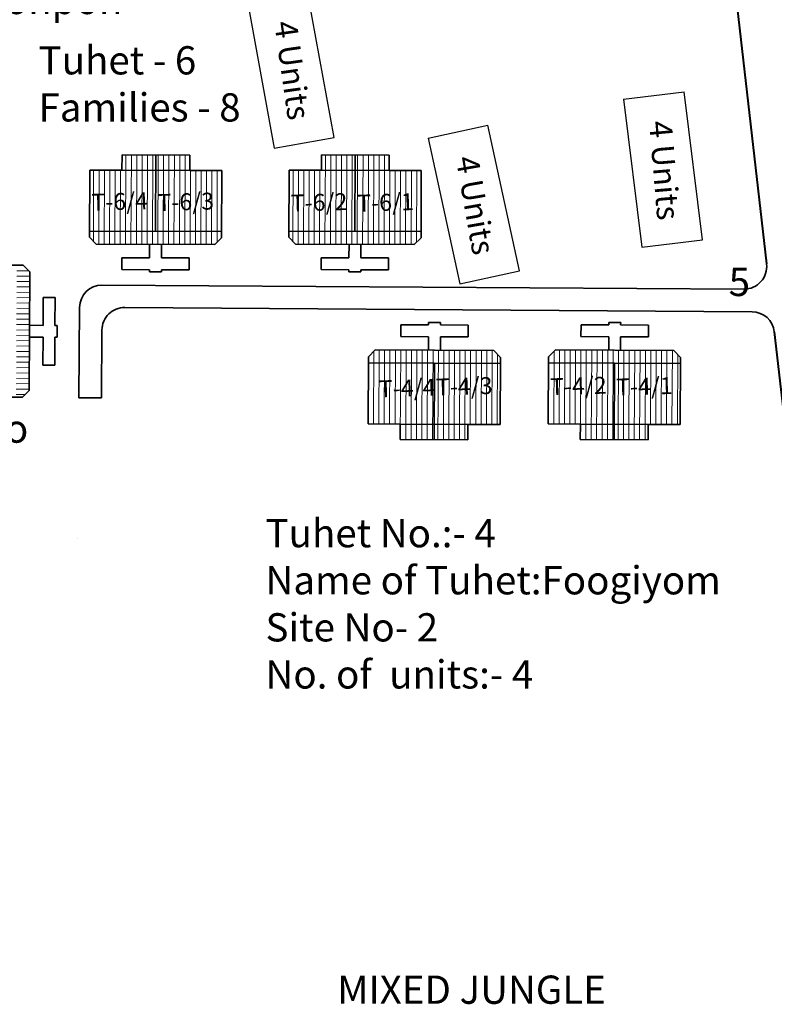
# Model space of a CAD drawing. Units: millimetres. Extents: x 45 to 19918, y 1096 to 28586.
# Drawn here: x 10166 to 10167, y 14240 to 14241 of the extents above; entities that cross this region are included whole.
import ezdxf

# ---------------------------------------------------------------- set-up
doc = ezdxf.new("R2010")
doc.units = ezdxf.units.MM
doc.header["$MEASUREMENT"] = 0
for name, color, linetype, lineweight in [('Du', 7, 'Continuous', 35), ('New Road Proposed', 6, 'Continuous', 40), ('Proposed Paved Path', 240, 'Continuous', 35), ('roof', 2, 'Continuous', 15)]:
    doc.layers.add(name, color=color, linetype=linetype, lineweight=lineweight)
for name, color, linetype in [('formet', 7, 'Continuous'), ('open', 71, 'Continuous'), ('Pwd temp', 10, 'Continuous'), ('Text', 7, 'Continuous')]:
    doc.layers.add(name, color=color, linetype=linetype)

# ---------------------------------------------------------------- blocks, each defined once
blk = doc.blocks.new('A$C7EAE4D65')
at = {"layer": 'roof'}
h = blk.add_hatch(dxfattribs=at)
h.set_pattern_fill('LINE', color=256, scale=0.15, angle=89.75630129560743, style=0)
h.set_pattern_definition([(269.7303450847983, (-26.77952436730448, 250.1180333941047), (-0.4762447255690836, 0.002241398587535734), [])])
h.paths.add_polyline_path([(5.849975958091818, 1.364118425046399), (2.850009182851863, 1.378237471268221), (4.074637945450377e-05, 1.39165056517777), (0.01274788797491055, 4.091620662891728), (5.862683099689093, 4.064088522762177)])
h.paths.add_polyline_path([(11.69991116980782, 1.336586284915029), (8.849942733331773, 1.349999378824577), (5.849975958091818, 1.364118425046399), (5.862683099689093, 4.064088522762177), (11.71261831140509, 4.036556382630806)])
h.paths.add_polyline_path([(11.71261831140509, 4.036556382630806), (5.862683099689093, 4.064088522762177), (5.875390241288187, 6.764058620476135), (11.72532545300419, 6.736526480342945)])
h.paths.add_polyline_path([(5.862683099689093, 4.064088522762177), (0.01274788797491055, 4.091620662891728), (0.02545502957400458, 6.791590760607505), (5.875390241288187, 6.764058620476135)])
h.paths.add_polyline_path([(11.72532545300419, 6.736526480342945), (0.02545502957400458, 6.791590760607505), (0.02804352138264221, 7.341584669400618), (0.6308606856746337, 7.938754215201698), (11.13074439900629, 7.889337553428049), (11.72791394481283, 7.286520389137877)])
h.paths.add_polyline_path([(5.843622387292271, 0.01413337618942023), (2.843655612052316, 0.02825242241124215), (2.850009182851863, 1.378237471268221), (5.849975958091818, 1.364118425046399)])
h.paths.add_polyline_path([(8.843589162528588, 1.43299675983144e-05), (5.843622387292271, 0.01413337618942023), (5.849975958091818, 1.364118425046399), (8.849942733331773, 1.349999378824577)])
h = blk.add_hatch(dxfattribs=at)
h.set_pattern_fill('LINE', color=256, scale=0.15, angle=89.75630129560743, style=0)
h.set_pattern_definition([(269.7303450847983, (-10.82173666627023, 250.1180333941047), (-0.4762447255690836, 0.002241398587535734), [])])
h.paths.add_polyline_path([(21.80776365912607, 1.364118425046399), (18.80779688388611, 1.378237471268221), (15.9578284474137, 1.39165056517777), (15.97053558900916, 4.091620662891728), (21.82047080072334, 4.064088522762177)])
h.paths.add_polyline_path([(27.65769887084207, 1.336586284915029), (24.80773043436602, 1.349999378824577), (21.80776365912607, 1.364118425046399), (21.82047080072334, 4.064088522762177), (27.67040601243934, 4.036556382630806)])
h.paths.add_polyline_path([(27.67040601243934, 4.036556382630806), (21.82047080072334, 4.064088522762177), (21.83317794232244, 6.764058620476135), (27.68311315403844, 6.736526480342945)])
h.paths.add_polyline_path([(21.82047080072334, 4.064088522762177), (15.97053558900916, 4.091620662891728), (15.98324273060825, 6.791590760607505), (21.83317794232244, 6.764058620476135)])
h.paths.add_polyline_path([(27.68311315403844, 6.736526480342945), (15.98324273060825, 6.791590760607505), (15.98583122241689, 7.341584669400618), (16.58864838670888, 7.938754215201698), (27.08853210004054, 7.889337553428049), (27.68570164584708, 7.286520389137877)])
h.paths.add_polyline_path([(21.80141008832652, 0.01413337618942023), (18.80144331308657, 0.02825242241124215), (18.80779688388611, 1.378237471268221), (21.80776365912607, 1.364118425046399)])
h.paths.add_polyline_path([(24.80137686356284, 1.43299675983144e-05), (21.80141008832652, 0.01413337618942023), (21.80776365912607, 1.364118425046399), (24.80773043436602, 1.349999378824577)])
at = {"layer": 'Du'}
for p, q in [((2.906424885642991, 10.17806941673371), (2.901483219464353, 9.128081045400904)), ((5.366397641339063, 10.16649179883279), (2.906424885642991, 10.17806941673371)), ((5.367338911082697, 10.36648958385013), (5.366397641339063, 10.16649179883279)), ((6.417327282417318, 10.36154791767331), (5.367338911082697, 10.36648958385013)), ((6.416386012673684, 10.16155013265416), (6.417327282417318, 10.36154791767331)), ((8.876358768369755, 10.14997251475506), (6.416386012673684, 10.16155013265416)), ((8.871417102189298, 9.099984143420443), (8.876358768369755, 10.14997251475506)), ((18.86421258667724, 10.17806941673371), (18.8592709204986, 9.128081045400904)), ((21.32418534237331, 10.16649179883279), (18.86421258667724, 10.17806941673371)), ((21.32512661211695, 10.36648958385013), (21.32418534237331, 10.16649179883279)), ((22.37511498345157, 10.36154791767331), (21.32512661211695, 10.36648958385013)), ((22.37417371370793, 10.16155013265416), (22.37511498345157, 10.36154791767331)), ((24.834146469404, 10.14997251475506), (22.37417371370793, 10.16155013265416)), ((24.82920480322355, 9.099984143420443), (24.834146469404, 10.14997251475506)), ((2.901483219464353, 9.128081045400904), (5.361455975160425, 9.116503427501812)), ((5.361455975160425, 9.116503427501812), (5.35580835667497, 7.916516717405102)), ((6.405796728005953, 7.911575051226464), (6.411444346491407, 9.111561761324992)), ((6.411444346491407, 9.111561761324992), (8.871417102189298, 9.099984143420443)), ((18.8592709204986, 9.128081045400904), (21.31924367619467, 9.116503427501812)), ((21.31924367619467, 9.116503427501812), (21.31359605770922, 7.916516717405102)), ((22.3635844290402, 7.911575051226464), (22.36923204752566, 9.111561761324992)), ((22.36923204752566, 9.111561761324992), (24.82920480322355, 9.099984143420443)), ((0.6308606856746337, 7.938754215201698), (0.02804352138264221, 7.341584669400618)), ((11.13074439900629, 7.889337553428049), (0.6308606856746337, 7.938754215201698)), ((11.72791394481283, 7.286520389137877), (11.13074439900629, 7.889337553428049)), ((16.58864838670888, 7.938754215201698), (15.98583122241689, 7.341584669400618)), ((27.08853210004054, 7.889337553428049), (16.58864838670888, 7.938754215201698)), ((27.68570164584708, 7.286520389137877), (27.08853210004054, 7.889337553428049)), ((0.0280435213844612, 7.341584669407894), (4.074637945450377e-05, 1.39165056517777)), ((11.69991116980782, 1.336586284915029), (11.72791394481283, 7.286520389137877)), ((15.98583122241871, 7.341584669407894), (15.9578284474137, 1.39165056517777)), ((27.65769887084207, 1.336586284915029), (27.68570164584708, 7.286520389137877)), ((11.72532545300419, 6.736526480342945), (0.02545502957400458, 6.791590760607505)), ((5.843622387292271, 0.01413337618942023), (5.875390241288187, 6.764058620476135)), ((27.68311315403844, 6.736526480342945), (15.98324273060825, 6.791590760607505)), ((21.80141008832652, 0.01413337618942023), (21.83317794232244, 6.764058620476135)), ((4.074637945450377e-05, 1.39165056517777), (2.850009182851863, 1.378237471268221)), ((2.850009182851863, 1.378237471268221), (2.843655612052316, 0.02825242241124215)), ((2.850009182851863, 1.378237471268221), (8.849942733331773, 1.349999378824577)), ((8.843589162528588, 1.43299675983144e-05), (8.849942733331773, 1.349999378824577)), ((8.849942733331773, 1.349999378824577), (11.69991116980782, 1.336586284915029)), ((15.9578284474137, 1.39165056517777), (18.80779688388611, 1.378237471268221)), ((18.80779688388611, 1.378237471268221), (18.80144331308657, 0.02825242241124215)), ((18.80779688388611, 1.378237471268221), (24.80773043436602, 1.349999378824577)), ((24.80137686356284, 1.43299675983144e-05), (24.80773043436602, 1.349999378824577)), ((24.80773043436602, 1.349999378824577), (27.65769887084207, 1.336586284915029)), ((2.843655612052316, 0.02825242241124215), (8.843589162528588, 1.43299675983144e-05)), ((18.80144331308657, 0.02825242241124215), (24.80137686356284, 1.43299675983144e-05))]:
    blk.add_line(p, q, dxfattribs=at)
blk = doc.blocks.new('A$C51E27AD5')
at = {"layer": 'roof'}
h = blk.add_hatch(dxfattribs=at)
h.set_pattern_fill('LINE', color=256, scale=0.15, angle=89.75630129560743, style=0)
h.set_pattern_definition([(89.75630129560743, (2057.823248135805, 2850.668432736618), (-0.4762456921009853, 0.002025649341189512), [])])
h.paths.add_polyline_path([(2092.680172121452, 3099.120016257788), (2089.680199257828, 3099.132776253637), (2086.83022503738, 3099.144898249697), (2086.818741041114, 3096.44492267243), (2092.66868812519, 3096.420040680523)])
h.paths.add_polyline_path([(2098.530119205532, 3099.095134265883), (2095.680144985085, 3099.107256261939), (2092.680172121452, 3099.120016257788), (2092.66868812519, 3096.420040680523), (2098.518635209266, 3096.395158688616)])
h.paths.add_polyline_path([(2098.518635209266, 3096.395158688616), (2092.66868812519, 3096.420040680523), (2092.657204128924, 3093.72006510326), (2098.507151213, 3093.695183111353)])
h.paths.add_polyline_path([(2092.66868812519, 3096.420040680523), (2086.818741041114, 3096.44492267243), (2086.807257044848, 3093.744947095167), (2092.657204128924, 3093.72006510326)])
h.paths.add_polyline_path([(2098.507151213, 3093.695183111353), (2086.807257044848, 3093.744947095167), (2086.804917712276, 3093.194952070166), (2087.402360285834, 3092.592405498273), (2097.902265308532, 3092.547745512798), (2098.504811880428, 3093.145188086351)])
h.paths.add_polyline_path([(2092.685914119587, 3100.470004046423), (2089.685941255959, 3100.482764042272), (2089.680199257828, 3099.132776253637), (2092.680172121452, 3099.120016257788)])
h.paths.add_polyline_path([(2095.685886983216, 3100.457244050574), (2092.685914119587, 3100.470004046423), (2092.680172121452, 3099.120016257788), (2095.680144985085, 3099.107256261939)])
h = blk.add_hatch(dxfattribs=at)
h.set_pattern_fill('LINE', color=256, scale=0.15, angle=89.75630129560743, style=0)
h.set_pattern_definition([(89.75630129560743, (2075.482228768687, 2850.668432736618), (-0.4762456921009853, 0.002025649341189512), [])])
h.paths.add_polyline_path([(2110.339152754335, 3099.120016257788), (2107.339179890711, 3099.132776253637), (2104.489205670263, 3099.144898249697), (2104.477721673997, 3096.44492267243), (2110.327668758073, 3096.420040680523)])
h.paths.add_polyline_path([(2116.189099838415, 3099.095134265883), (2113.339125617968, 3099.107256261939), (2110.339152754335, 3099.120016257788), (2110.327668758073, 3096.420040680523), (2116.177615842149, 3096.395158688616)])
h.paths.add_polyline_path([(2116.177615842149, 3096.395158688616), (2110.327668758073, 3096.420040680523), (2110.316184761807, 3093.72006510326), (2116.166131845883, 3093.695183111353)])
h.paths.add_polyline_path([(2110.327668758073, 3096.420040680523), (2104.477721673997, 3096.44492267243), (2104.466237677731, 3093.744947095167), (2110.316184761807, 3093.72006510326)])
h.paths.add_polyline_path([(2116.166131845883, 3093.695183111353), (2104.466237677731, 3093.744947095167), (2104.463898345159, 3093.194952070166), (2105.061340918717, 3092.592405498273), (2115.561245941415, 3092.547745512798), (2116.163792513311, 3093.145188086351)])
h.paths.add_polyline_path([(2110.34489475247, 3100.470004046423), (2107.344921888842, 3100.482764042272), (2107.339179890711, 3099.132776253637), (2110.339152754335, 3099.120016257788)])
h.paths.add_polyline_path([(2113.344867616099, 3100.457244050574), (2110.34489475247, 3100.470004046423), (2110.339152754335, 3099.120016257788), (2113.339125617968, 3099.107256261939)])
h = blk.add_hatch(dxfattribs=at)
h.set_pattern_fill('LINE', color=256, scale=0.15, angle=178.7602580335051, style=0)
h.set_pattern_definition([(180.7004189078777, (-3485.105709029612, 17396.38177146052), (-0.005821828404740464, 0.4762144147482577), [])])
h.paths.add_polyline_path([(2081.520947327046, 3090.121234085274), (2080.923777850832, 3090.724051318501), (2080.373783942341, 3090.726639873796), (2080.318718311468, 3079.026769456725), (2080.868712219963, 3079.024180901424), (2081.471529453185, 3079.621350377642)])
at = {"layer": 'Du'}
for p, q in [((2089.680199257828, 3099.132776253637), (2089.685941255959, 3100.482764042272)), ((2089.685941255959, 3100.482764042272), (2095.685886983216, 3100.457244050574)), ((2092.685914119587, 3100.470004046423), (2092.657204128924, 3093.72006510326)), ((2095.685886983216, 3100.457244050574), (2095.680144985085, 3099.107256261939)), ((2107.339179890711, 3099.132776253637), (2107.344921888842, 3100.482764042272)), ((2107.344921888842, 3100.482764042272), (2113.344867616099, 3100.457244050574)), ((2110.34489475247, 3100.470004046423), (2110.316184761807, 3093.72006510326)), ((2113.344867616099, 3100.457244050574), (2113.339125617968, 3099.107256261939)), ((2086.804917712279, 3093.194952070158), (2086.83022503738, 3099.144898249697)), ((2086.83022503738, 3099.144898249697), (2089.680199257828, 3099.132776253637)), ((2089.680199257828, 3099.132776253637), (2095.680144985085, 3099.107256261939)), ((2095.680144985085, 3099.107256261939), (2098.530119205532, 3099.095134265883)), ((2098.530119205532, 3099.095134265883), (2098.504811880428, 3093.145188086351)), ((2104.463898345162, 3093.194952070158), (2104.489205670263, 3099.144898249697)), ((2104.489205670263, 3099.144898249697), (2107.339179890711, 3099.132776253637)), ((2107.339179890711, 3099.132776253637), (2113.339125617968, 3099.107256261939)), ((2113.339125617968, 3099.107256261939), (2116.189099838415, 3099.095134265883)), ((2116.189099838415, 3099.095134265883), (2116.163792513311, 3093.145188086351)), ((2087.402360285834, 3092.592405498273), (2086.804917712276, 3093.194952070166)), ((2098.507151213, 3093.695183111353), (2086.807257044848, 3093.744947095167)), ((2105.061340918717, 3092.592405498273), (2104.463898345159, 3093.194952070166)), ((2116.166131845883, 3093.695183111353), (2104.466237677731, 3093.744947095167)), ((2097.902265308532, 3092.547745512798), (2087.402360285834, 3092.592405498273)), ((2092.122213547706, 3091.372319359358), (2092.127317546048, 3092.572308504808)), ((2093.177308048316, 3092.567842506262), (2093.172204049975, 3091.367853360809)), ((2098.504811880428, 3093.145188086351), (2097.902265308532, 3092.547745512798)), ((2115.561245941415, 3092.547745512798), (2105.061340918717, 3092.592405498273)), ((2109.781194180588, 3091.372319359358), (2109.786298178931, 3092.572308504808)), ((2110.836288681199, 3092.567842506262), (2110.831184682858, 3091.367853360809)), ((2116.163792513311, 3093.145188086351), (2115.561245941415, 3092.547745512798)), ((2074.973843749842, 3090.752054780352), (2080.923777850836, 3090.724051318501)), ((2080.923777850836, 3090.724051318501), (2081.520947327048, 3090.121234085273)), ((2089.657769800984, 3090.332792053685), (2089.662235799531, 3091.382782555955)), ((2089.662235799531, 3091.382782555955), (2092.122213547706, 3091.372319359358)), ((2093.172204049975, 3091.367853360809), (2095.632181798152, 3091.357390164214)), ((2095.632181798152, 3091.357390164214), (2095.627715799605, 3090.307399661944)), ((2107.316750433867, 3090.332792053685), (2107.321216432414, 3091.382782555955)), ((2107.321216432414, 3091.382782555955), (2109.781194180588, 3091.372319359358)), ((2110.831184682858, 3091.367853360809), (2113.291162431035, 3091.357390164214)), ((2113.291162431035, 3091.357390164214), (2113.286696432488, 3090.307399661944)), ((2081.520947327048, 3090.121234085273), (2081.471529453189, 3079.621350377643)), ((2092.117747549159, 3090.322328857086), (2089.657769800984, 3090.332792053685)), ((2092.11689688277, 3090.12233066618), (2092.117747549159, 3090.322328857086)), ((2093.166887385038, 3090.117864667633), (2092.11689688277, 3090.12233066618)), ((2093.167738051428, 3090.317862858539), (2093.166887385038, 3090.117864667633)), ((2095.627715799605, 3090.307399661944), (2093.167738051428, 3090.317862858539)), ((2109.776728182042, 3090.322328857086), (2107.316750433867, 3090.332792053685)), ((2109.775877515653, 3090.12233066618), (2109.776728182042, 3090.322328857086)), ((2110.825868017921, 3090.117864667633), (2109.775877515653, 3090.12233066618)), ((2110.826718684311, 3090.317862858539), (2110.825868017921, 3090.117864667633)), ((2113.286696432488, 3090.307399661944), (2110.826718684311, 3090.317862858539)), ((2082.698695993255, 3085.390638659823), (2082.710273895129, 3087.850611414184)), ((2082.710215504358, 3087.850601591737), (2083.760203890468, 3087.845663066444)), ((2083.760262265892, 3087.845669626797), (2083.748684364018, 3085.385696872439)), ((2081.498709283813, 3085.396286416839), (2082.698695993255, 3085.390638659823)), ((2083.748633631207, 3085.385690276127), (2083.948631419036, 3085.384749604638)), ((2083.948631419036, 3085.384749604638), (2083.943692893743, 3084.33476121853)), ((2082.693754205869, 3084.340650289063), (2081.493767496424, 3084.346298046075)), ((2082.682176303995, 3081.880677534702), (2082.693754205869, 3084.340650289063)), ((2083.743742576629, 3084.335708501676), (2083.732164674755, 3081.875735747315)), ((2083.943692893743, 3084.33476121853), (2083.743695105914, 3084.335701890013)), ((2081.471529453189, 3079.621350377643), (2080.868712219963, 3079.024180901424)), ((2080.868712219963, 3079.024180901424), (2074.918778118974, 3079.052184363281))]:
    blk.add_line(p, q, dxfattribs=at)
at = {"layer": 'Du', "ltscale": 0.002}
for p, q in [((2082.682176303995, 3081.880677534702), (2083.732164674755, 3081.875735747315)), ((2085.78441679139, 3066.56426358554), (2085.779701346712, 3066.564285778857))]:
    blk.add_line(p, q, dxfattribs=at)
at = {"layer": 'New Road Proposed', "ltscale": 0.002}
for p, q in [((2143.215058206995, 3121.876194689863), (2146.765911408351, 3090.829874087109)), ((2147.452642765025, 3084.825547617282), (2149.293324867616, 3068.731836206503))]:
    blk.add_line(p, q, dxfattribs=at)
at = {"layer": 'Proposed Paved Path', "ltscale": 0.002}
for p, q in [((2087.910540263818, 3088.96426463768), (2144.766145404221, 3088.602650633915)), ((2085.865535462841, 3078.987793191458), (2085.920799377851, 3086.981640928521)), ((2089.933045292861, 3086.974537290771), (2145.489540671631, 3086.598140382222)), ((2087.866890192819, 3078.973730111553), (2087.909123739641, 3084.984099763356)), ((2085.865535462839, 3078.987793191458), (2087.866890192821, 3078.973730111553))]:
    blk.add_line(p, q, dxfattribs=at)
for centre, start, end in [((2144.778865581555, 3090.602610182777), 269.6355913052603, 6.524724437664473), ((2087.920724117661, 3086.964290565567), 90.291747182925, 179.5029424800176), ((2089.909101559459, 3084.974680621499), 89.31404617868044, 179.7301604649492), ((2145.465596938229, 3084.59828371295), 6.524724437664473, 89.31404617868044)]:
    blk.add_arc(centre, 2, start, end, dxfattribs=at)
at = {"layer": 'Pwd temp'}
for p, q in [((2108.471507813265, 3102.034295540765), (2106.102265854788, 3115.019929623941)), ((2100.789961002578, 3114.050694277292), (2103.159202961051, 3101.065060194112)), ((2134.099887755072, 3105.408961298725), (2139.458709201886, 3106.074568315831)), ((2134.099887755072, 3105.408961298725), (2135.726927130219, 3092.309619984302)), ((2141.085748577032, 3092.975227001411), (2139.458709201883, 3106.074568315827)), ((2116.807970493592, 3101.975515273516), (2122.085735304843, 3103.11796815971)), ((2124.878397915532, 3090.216765287772), (2122.085735304841, 3103.117968159706)), ((2103.159202961051, 3101.065060194112), (2108.471507813265, 3102.034295540765)), ((2116.807970493592, 3101.975515273516), (2119.600633104281, 3089.074312401579)), ((2135.726927130219, 3092.309619984302), (2141.085748577032, 3092.975227001411)), ((2119.600633104281, 3089.074312401575), (2124.878397915532, 3090.216765287772))]:
    blk.add_line(p, q, dxfattribs=at)
at = {"layer": 'open', "ltscale": 0.002}
blk.add_blockref('A$C7EAE4D65', (2111.470571853473, 3075.274109380603), dxfattribs=at)
at = {"layer": 'Pwd temp', "insert": (2143.410100832116, 3090.48937886404), "char_height": 2.5, "attachment_point": 1}
blk.add_mtext('{\\fArial|b0|i0|c0|p34;5}', dxfattribs=at)
at = {"layer": 'Text', "char_height": 2.5, "attachment_point": 1}
for s, insert in [('{\\fArial Narrow|b0|i0|c0|p34;Tuhet No.:- 10\\PName of Tuhet:-Honpoh\\PSite No:- 1 \\PNo. of  units:- 4}', (2051.196948280209, 3119.614940638829)), ('{\\fArial Narrow|b0|i0|c0|p34;Tuhet - 6 \\PFamilies - 8}', (2082.293917656014, 3110.104338012627)), ('{\\fArial Narrow|b0|i0|c0|p34;Tuhet No.:- 6\\PName of Tuhet:-Kanolotoko\\PSite No:- 2 \\PNo. of units:-6}', (2037.146312217752, 3081.673100029533)), ('{\\fArial Narrow|b0|i0|c0|p34;Tuhet No.:- 4\\PName of Tuhet:Foogiyom\\PSite No- 2\\PNo. of  units:- 4}', (2102.393421769622, 3068.24866684468)), ('{\\fArial|b0|i0|c0|p34;MIXED JUNGLE}', (2108.736928215527, 3027.839416015449))]:
    blk.add_mtext(s, dxfattribs=dict(at, insert=insert))
at = {"layer": 'Text', "attachment_point": 1}
for s, insert, char_height, rotation in [('{\\fArial Narrow|b0|i0|c0|p34;4 Units}', (2105.139157690199, 3112.475219427053), 2, 278.09056541808303), ('{\\fArial Narrow|b0|i0|c0|p34;4 Units}', (2138.352465758537, 3103.588737917975), 2, 274.8309414727716), ('{\\fArial Narrow|b0|i0|c0|p34;4 Units}', (2121.206365690314, 3100.543121289717), 2, 279.9647266535219), ('{\\fArial Narrow|b0|i0|c0|p34;T-6/4}', (2086.949530779104, 3097.031237772962), 1.5, 1.7303923138790083), ('{\\fArial Narrow|b0|i0|c0|p34;T-6/3}', (2092.799477863176, 3097.006355781059), 1.5, 1.7303923138790083), ('{\\fArial Narrow|b0|i0|c0|p34;T-6/2}', (2104.608191946323, 3096.956128945834), 1.5, 1.7303923138790083), ('{\\fArial Narrow|b0|i0|c0|p34;T-6/1}', (2110.496299084009, 3096.951059160201), 1.5, 1.7303923138790083), ('{\\fArial Narrow|b0|i0|c0|p34;T-4/4}', (2112.409779032496, 3080.517444654473), 1.5, 1.7303923138790083), ('{\\fArial Narrow|b0|i0|c0|p34;T-4/3}', (2117.466958459441, 3080.672555517045), 1.5, 1.7303923138790083), ('{\\fArial Narrow|b0|i0|c0|p34;T-4/2}', (2127.574810948765, 3080.700087657178), 1.5, 1.7303923138790083), ('{\\fArial Narrow|b0|i0|c0|p34;T-4/1}', (2133.424746160475, 3080.672555517045), 1.5, 1.7303923138790083)]:
    blk.add_mtext(s, dxfattribs=dict(at, insert=insert, char_height=char_height, rotation=rotation))

msp = doc.modelspace()

# ---------------------------------------------------------------- block references
at = {"layer": 'formet', "ltscale": 0.002, "xscale": 0.00732421875, "yscale": 0.00732421875, "zscale": 0.00732421875}
msp.add_blockref('A$C51E27AD5', (10150.77896944479, 14217.82706048223), dxfattribs=at)

doc.saveas('drawing.dxf')
